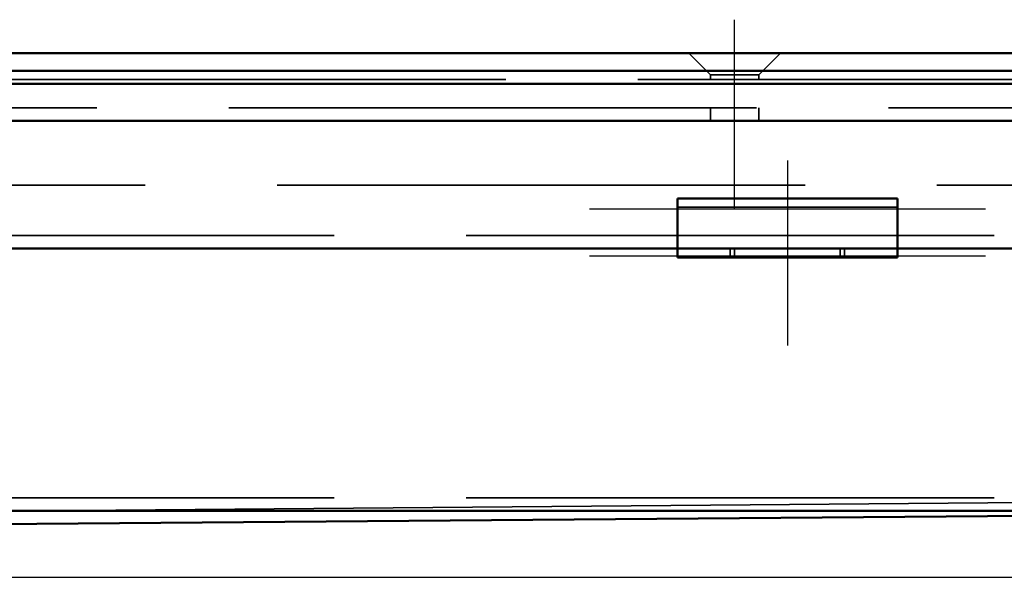
# Model space of a CAD drawing. Units: millimetres. Extents: x -40 to 1376, y 63 to 868.
# Drawn here: x 1029 to 1141, y 800 to 864 of the extents above; entities that cross this region are included whole.
import ezdxf

# ---------------------------------------------------------------- set-up
doc = ezdxf.new("R2010")
doc.units = ezdxf.units.MM
doc.header["$LTSCALE"] = 5
doc.linetypes.add('AM_ISO02W050', pattern=[7.5, 6, -1.5])
doc.linetypes.add('AM_ISO08W050', pattern=[18, 12, -1.5, 3, -1.5])
for name, color, linetype, lineweight in [('AM_0', 7, 'Continuous', 50), ('AM_3', 2, 'AM_ISO02W050', 35), ('AM_5', 3, 'Continuous', 25), ('AM_7', 1, 'AM_ISO08W050', 25)]:
    doc.layers.add(name, color=color, linetype=linetype, lineweight=lineweight)
doc.styles.get("Standard").update_dxf_attribs({"font": 'simplex.shx', "width": 0.75})
doc.dimstyles.new('ACO$0', dxfattribs={"dimtxt": 3.5, "dimasz": 3.5, "dimexe": 1, "dimexo": 0, "dimgap": 1.5, "dimtad": 1, "dimdsep": 46, "dimtxsty": 'STANDARD', "dimcen": 0, "dimclrd": 256, "dimclre": 256, "dimclrt": 3, "dimadec": 0, "dimazin": 2, "dimtp": 0.1, "dimtm": 0.1, "dimtfac": 0.71, "dimtmove": 0, "dimatfit": 3, "dimfxl": 1, "dimlwd": -1, "dimlwe": -1, "dimarcsym": 1})

# ---------------------------------------------------------------- blocks, each defined once
blk = doc.blocks.new('*D25')
at = {"layer": 'AM_5', "transparency": 16777216}
for p, q in [((1234.34, 859.75), (1375.72, 859.75)), ((1370.72, 817.72), (1370.72, 842.25)), ((685.16, 800.22), (1375.72, 800.22))]:
    blk.add_line(p, q, dxfattribs=at)
for points in [[(1367.8, 842.25), (1373.64, 842.25), (1370.72, 859.75)], [(1367.8, 817.72), (1373.64, 817.72), (1370.72, 800.22)]]:
    blk.add_solid(points, dxfattribs=at)
at = {"layer": 'Defpoints', "color": 0, "transparency": 16777216}
for p in [(1234.34, 859.75), (1370.72, 859.75), (685.16, 800.22)]:
    blk.add_point(p, dxfattribs=at)
at = {"layer": 'AM_5', "color": 3, "transparency": 16777216, "insert": (1354.47, 829.98), "char_height": 17.5, "attachment_point": 5, "rotation": 90}
blk.add_mtext('60', dxfattribs=at)

msp = doc.modelspace()

# ---------------------------------------------------------------- linework, layer by layer
at = {"layer": 'AM_0'}
for p, q in [((-13.659, 859.752), (1234.341, 859.752)), ((-21.759, 857.752), (1242.441, 857.752)), ((1242.441, 856.252), (-21.759, 856.252)), ((2.841, 852.052), (1217.841, 852.052)), ((1103.841, 843.249), (1103.841, 841.345)), ((1103.841, 843.249), (1128.841, 843.249)), ((1128.841, 843.249), (1128.841, 841.345)), ((1103.841, 838.87), (1103.841, 841.345)), ((1128.841, 838.87), (1128.841, 841.345)), ((1103.841, 837.552), (1103.841, 838.87)), ((1128.841, 837.552), (1128.841, 838.87)), ((616.341, 837.552), (1103.841, 837.552)), ((1103.841, 836.552), (1103.841, 837.552)), ((1128.841, 837.552), (1103.841, 837.552)), ((1128.841, 837.552), (1214.841, 837.552)), ((1128.841, 837.552), (1128.841, 836.552)), ((1103.841, 836.552), (1128.841, 836.552)), ((5.841, 807.752), (1214.841, 807.752)), ((683.556, 803.418), (1209.341, 807.752))]:
    msp.add_line(p, q, dxfattribs=at)
at = {"layer": 'AM_3', "ltscale": 1.649759}
for p, q in [((1107.591, 857.302), (1105.141, 859.752)), ((1113.091, 857.302), (1115.541, 859.752))]:
    msp.add_line(p, q, dxfattribs=at)
at = {"layer": 'AM_3', "ltscale": 4.11375}
msp.add_line((1113.091, 857.302), (1107.591, 857.302), dxfattribs=at)
at = {"layer": 'AM_3', "ltscale": 0.261796}
for p, q in [((1107.591, 856.752), (1107.591, 857.302)), ((1113.091, 856.752), (1113.091, 857.302))]:
    msp.add_line(p, q, dxfattribs=at)
at = {"layer": 'AM_3', "ltscale": 2}
for p, q in [((1234.341, 856.752), (-13.659, 856.752)), ((2.841, 853.552), (1217.841, 853.552)), ((8.341, 844.752), (1212.341, 844.752)), ((1214.841, 839.052), (5.841, 839.052)), ((1214.841, 809.252), (5.841, 809.252))]:
    msp.add_line(p, q, dxfattribs=at)
at = {"layer": 'AM_3', "ltscale": 0.714161}
for p, q in [((1107.591, 852.052), (1107.591, 853.552)), ((1113.091, 852.052), (1113.091, 853.552))]:
    msp.add_line(p, q, dxfattribs=at)
at = {"layer": 'AM_3', "ltscale": 10.07902}
msp.add_line((1103.841, 842.249), (1128.841, 842.249), dxfattribs=at)
at = {"layer": 'AM_3', "ltscale": 0.476074}
for p, q in [((1109.841, 836.552), (1109.841, 837.552)), ((1110.341, 837.552), (1110.341, 836.552)), ((1122.341, 837.552), (1122.341, 836.552)), ((1122.841, 836.552), (1122.841, 837.552))]:
    msp.add_line(p, q, dxfattribs=at)
at = {"layer": 'AM_3', "ltscale": 11.643592}
msp.add_line((1209.341, 809.252), (683.536, 804.918), dxfattribs=at)
at = {"layer": 'AM_7', "ltscale": 5.97264}
msp.add_line((1110.341, 842.052), (1110.341, 863.552), dxfattribs=at)
at = {"layer": 'AM_7', "ltscale": 5.833739}
msp.add_line((1116.341, 847.552), (1116.341, 826.552), dxfattribs=at)
at = {"layer": 'AM_7', "ltscale": 12.500983}
for p, q in [((1093.841, 842.052), (1138.841, 842.052)), ((1093.841, 836.749), (1138.841, 836.749))]:
    msp.add_line(p, q, dxfattribs=at)

# ---------------------------------------------------------------- dimensions: what is measured, and where the dimension line sits
at = {"layer": 'AM_5'}
dim = msp.add_linear_dim(base=(1370.721, 859.752), p1=(685.159, 800.216), p2=(1234.341, 859.752), angle=90, text='60', dimstyle='ACO$0', override={"dimscale": 5, "dimpost": ''}, dxfattribs=at)
dim.commit()
dim.dimension.update_dxf_attribs({"geometry": '*D25', "text_midpoint": (1354.471, 829.984)})

doc.saveas('drawing.dxf')
